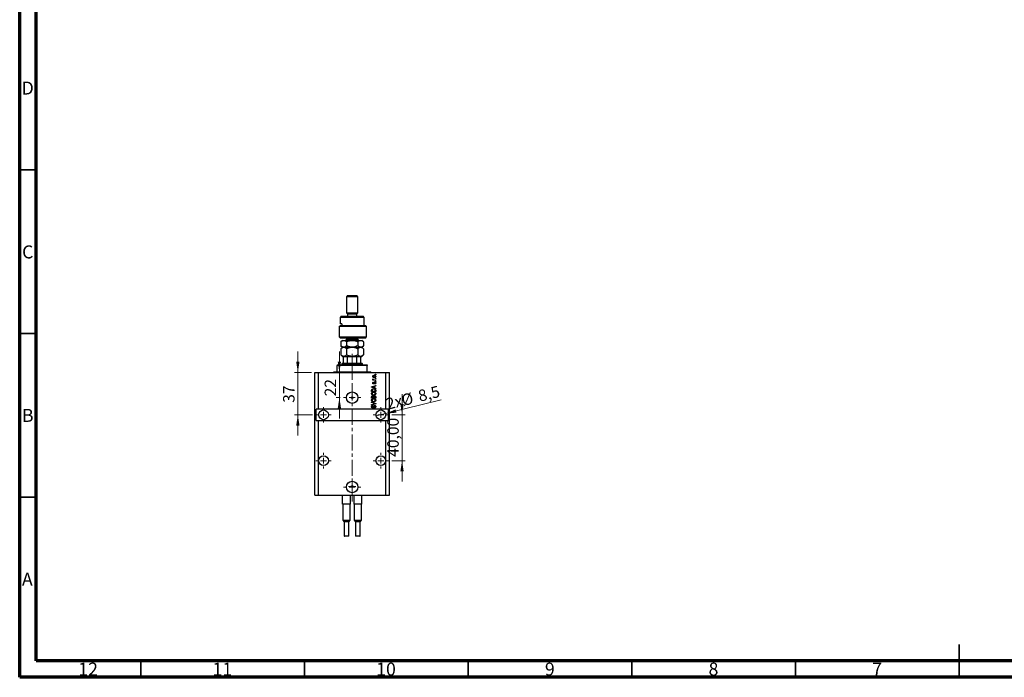
# Model space of a CAD drawing. Units: millimetres. Extents: x 15 to 617, y 5 to 415.
# Drawn here: x 15 to 316, y 5 to 206 of the extents above; entities that cross this region are included whole.
import ezdxf

# ---------------------------------------------------------------- set-up
doc = ezdxf.new("R2010")
doc.units = ezdxf.units.MM
doc.linetypes.add('CENTERX2', pattern=[20.32, 12.7, -2.54, 2.54, -2.54])
doc.styles.add('SLDTEXTSTYLE0', font='TXT', dxfattribs={"width": 0.75})
doc.dimstyles.new('SLDDIMSTYLE7', dxfattribs={"dimtxt": 3.5, "dimasz": 3.302, "dimexe": 0, "dimexo": 0.0625, "dimgap": 0.875, "dimtad": 1, "dimdec": 0, "dimlfac": 2.856, "dimrnd": 1e-09, "dimzin": 12, "dimdsep": 46, "dimtxsty": 'SLDTEXTSTYLE0', "dimsah": 1, "dimcen": 0.09, "dimadec": 0, "dimazin": 3, "dimtfac": 1, "dimtdec": 0, "dimtmove": 0, "dimatfit": 0, "dimfxl": 1, "dimfrac": 2, "dimtolj": 1, "dimtzin": 12, "dimarcsym": 0})
doc.dimstyles.new('SLDDIMSTYLE8', dxfattribs={"dimtxt": 3.5, "dimasz": 3.302, "dimexe": 0, "dimexo": 0.0625, "dimgap": 0.875, "dimtad": 1, "dimdec": 1, "dimlfac": 2.856, "dimrnd": 1e-09, "dimzin": 12, "dimdsep": 46, "dimtxsty": 'SLDTEXTSTYLE0', "dimblk1": 'NONE', "dimsah": 1, "dimcen": 0, "dimadec": 0, "dimazin": 3, "dimtfac": 1, "dimtdec": 1, "dimtmove": 0, "dimatfit": 3, "dimldrblk": 'NONE', "dimfxl": 1, "dimfrac": 2, "dimtolj": 1, "dimtzin": 12, "dimarcsym": 0})
doc.dimstyles.new('SLDDIMSTYLE9', dxfattribs={"dimtxt": 3.5, "dimasz": 3.302, "dimexe": 0, "dimexo": 0.0625, "dimgap": 0.875, "dimtad": 1, "dimlfac": 2.856, "dimrnd": 1e-09, "dimzin": 12, "dimdsep": 46, "dimtxsty": 'SLDTEXTSTYLE0', "dimsah": 1, "dimcen": 0.09, "dimadec": 0, "dimazin": 3, "dimtfac": 1, "dimtmove": 0, "dimatfit": 0, "dimfxl": 1, "dimfrac": 2, "dimtolj": 1, "dimtzin": 12, "dimarcsym": 0})

# ---------------------------------------------------------------- blocks, each defined once
blk = doc.blocks.new('_D_19')
at = {"color": 7, "linetype": 'Continuous', "lineweight": 0}
for p, q in [((112.67, 98.14), (112.67, 104.49)), ((112.67, 90.44), (112.67, 98.14)), ((112.95, 90.44), (111.67, 90.44)), ((112.67, 90.44), (112.67, 84.09))]:
    blk.add_line(p, q, dxfattribs=at)
at = {"color": 7, "linetype": 'Continuous', "lineweight": 18}
for points in [[(112.67, 98.14), (113.18, 101.44), (112.16, 101.44)], [(112.67, 90.44), (112.16, 87.14), (113.18, 87.14)]]:
    blk.add_solid(points, dxfattribs=at)
at = {"color": 7, "linetype": 'Continuous', "lineweight": 18, "insert": (108.16, 90.84), "char_height": 3.5, "attachment_point": 1, "rotation": 90, "style": 'SLDTEXTSTYLE0'}
blk.add_mtext('22', dxfattribs=at)
blk = doc.blocks.new('_D_20')
at = {"color": 7, "linetype": 'Continuous', "lineweight": 0}
for q in [(143.76, 89.78), (123.89, 84.83)]:
    blk.add_line((126.77, 85.55), q, dxfattribs=at)
at = {"color": 7, "linetype": 'Continuous', "lineweight": 18}
blk.add_solid([(126.77, 85.55), (130.1, 85.85), (129.85, 86.84)], dxfattribs=at)
at = {"color": 7, "linetype": 'Continuous', "lineweight": 18, "char_height": 3.5, "attachment_point": 1, "rotation": 14.0124, "style": 'SLDTEXTSTYLE0'}
for s, insert in [('8,5', (136.4, 92.56)), ('2x', (126.59, 90.12)), ('%%c', (131.29, 91.23))]:
    blk.add_mtext(s, dxfattribs=dict(at, insert=insert))
blk = doc.blocks.new('_None')
blk = doc.blocks.new('_D_21')
at = {"color": 7, "linetype": 'Continuous', "lineweight": 0}
for p, q in [((99.98, 98.14), (99.98, 104.49)), ((104.2, 98.14), (98.98, 98.14)), ((99.98, 98.14), (99.98, 85.19)), ((104.46, 85.19), (98.98, 85.19)), ((99.98, 85.19), (99.98, 78.84))]:
    blk.add_line(p, q, dxfattribs=at)
at = {"color": 7, "linetype": 'Continuous', "lineweight": 18}
for points in [[(99.98, 98.14), (100.49, 101.44), (99.47, 101.44)], [(99.98, 85.19), (99.47, 81.88), (100.49, 81.88)]]:
    blk.add_solid(points, dxfattribs=at)
at = {"color": 7, "linetype": 'Continuous', "lineweight": 18, "insert": (95.47, 88.86), "char_height": 3.5, "attachment_point": 1, "rotation": 90, "style": 'SLDTEXTSTYLE0'}
blk.add_mtext('37', dxfattribs=at)
blk = doc.blocks.new('_D_22')
at = {"color": 7, "linetype": 'Continuous', "lineweight": 0}
for p, q in [((131.81, 85.19), (131.81, 91.54)), ((128.69, 85.19), (132.81, 85.19)), ((131.81, 71.18), (131.81, 85.19)), ((128.69, 71.18), (132.81, 71.18)), ((131.81, 71.18), (131.81, 64.83))]:
    blk.add_line(p, q, dxfattribs=at)
at = {"color": 7, "linetype": 'Continuous', "lineweight": 18}
for points in [[(131.81, 85.19), (132.32, 88.49), (131.3, 88.49)], [(131.81, 71.18), (131.3, 67.88), (132.32, 67.88)]]:
    blk.add_solid(points, dxfattribs=at)
at = {"color": 7, "linetype": 'Continuous', "lineweight": 18, "insert": (127.3, 72.36), "char_height": 3.5, "attachment_point": 1, "rotation": 90, "style": 'SLDTEXTSTYLE0'}
blk.add_mtext('40,00', dxfattribs=at)
blk = doc.blocks.new('SW_CENTERMARKSYMBOL_7')
at = {"color": 0, "linetype": 'Continuous', "lineweight": 18}
for p, q in [((-1.75, 0), (-2.63, 0)), ((0, 0), (-0.88, 0)), ((0, 1.75), (0, 2.63)), ((0, 0), (0, 0.88)), ((0, 0), (0, -0.88)), ((0, 0), (0.88, 0)), ((1.75, 0), (2.63, 0)), ((0, -1.75), (0, -2.63))]:
    blk.add_line(p, q, dxfattribs=at)
blk = doc.blocks.new('SW_CENTERMARKSYMBOL_8')
at = {"color": 0, "linetype": 'Continuous', "lineweight": 18}
for p, q in [((-1.75, 0), (-2.36, 0)), ((0, 0), (-0.88, 0)), ((0, 1.75), (0, 2.36)), ((0, 0), (0, 0.88)), ((0, 0), (0, -0.88)), ((0, 0), (0.88, 0)), ((1.75, 0), (2.36, 0)), ((0, -1.75), (0, -2.36))]:
    blk.add_line(p, q, dxfattribs=at)
blk = doc.blocks.new('SW_CENTERMARKSYMBOL_9')
at = {"color": 0, "linetype": 'Continuous', "lineweight": 18}
for p, q in [((-1.75, 0), (-2.36, 0)), ((0, 0), (-0.88, 0)), ((0, 1.75), (0, 2.36)), ((0, 0), (0, 0.88)), ((0, 0), (0, -0.88)), ((0, 0), (0.88, 0)), ((1.75, 0), (2.36, 0)), ((0, -1.75), (0, -2.36))]:
    blk.add_line(p, q, dxfattribs=at)
blk = doc.blocks.new('SW_CENTERMARKSYMBOL_10')
at = {"color": 0, "linetype": 'Continuous', "lineweight": 18}
for p, q in [((-1.75, 0), (-2.63, 0)), ((0, 0), (-0.88, 0)), ((0, 1.75), (0, 2.63)), ((0, 0), (0, 0.88)), ((0, 0), (0, -0.88)), ((0, 0), (0.88, 0)), ((1.75, 0), (2.63, 0)), ((0, -1.75), (0, -2.63))]:
    blk.add_line(p, q, dxfattribs=at)
blk = doc.blocks.new('SW_CENTERMARKSYMBOL_11')
at = {"color": 0, "linetype": 'Continuous', "lineweight": 18}
for p, q in [((-0.88, 0), (-1.09, 0)), ((0, 0), (-0.88, 0)), ((0, 0.88), (0, 1.09)), ((0, 0), (0, 0.88)), ((0, 0), (0, -0.88)), ((0, 0), (0.88, 0)), ((0.88, 0), (1.09, 0)), ((0, -0.88), (0, -1.09))]:
    blk.add_line(p, q, dxfattribs=at)
blk = doc.blocks.new('SW_CENTERMARKSYMBOL_12')
at = {"color": 0, "linetype": 'Continuous', "lineweight": 18}
for p, q in [((-1.75, 0), (-2.36, 0)), ((0, 0), (-0.88, 0)), ((0, 1.75), (0, 2.36)), ((0, 0), (0, 0.88)), ((0, 0), (0, -0.88)), ((0, 0), (0.88, 0)), ((1.75, 0), (2.36, 0)), ((0, -1.75), (0, -2.36))]:
    blk.add_line(p, q, dxfattribs=at)
blk = doc.blocks.new('SW_CENTERMARKSYMBOL_13')
at = {"color": 0, "linetype": 'Continuous', "lineweight": 18}
for p, q in [((-1.75, 0), (-2.36, 0)), ((0, 0), (-0.88, 0)), ((0, 1.75), (0, 2.36)), ((0, 0), (0, 0.88)), ((0, 0), (0, -0.88)), ((0, 0), (0.88, 0)), ((1.75, 0), (2.36, 0)), ((0, -1.75), (0, -2.36))]:
    blk.add_line(p, q, dxfattribs=at)

msp = doc.modelspace()

# ---------------------------------------------------------------- linework, layer by layer
at = {"color": 7, "linetype": 'Continuous', "lineweight": 70}
for p, q in [((15, 5), (15, 415)), ((20, 10), (20, 410)), ((584, 10), (20, 10)), ((589, 5), (15, 5))]:
    msp.add_line(p, q, dxfattribs=at)
at = {"color": 7, "linetype": 'Continuous', "lineweight": 35}
for p, q in [((20, 160), (15, 160)), ((20, 110), (15, 110)), ((20, 60), (15, 60)), ((302, 5), (302, 15)), ((52, 10), (52, 5)), ((102, 10), (102, 5)), ((152, 10), (152, 5)), ((202, 10), (202, 5)), ((252, 10), (252, 5)), ((302, 10), (302, 5))]:
    msp.add_line(p, q, dxfattribs=at)
at = {"color": 7, "linetype": 'Continuous', "lineweight": 25}
for p, q in [((115.1755, 121.6), (114.8253, 121.2499)), ((114.8253, 121.2499), (114.8253, 116.3479)), ((118.3267, 121.2499), (114.8253, 121.2499)), ((115.1755, 121.6), (117.9766, 121.6)), ((118.3267, 121.2499), (117.9766, 121.6)), ((118.3267, 116.3479), (118.3267, 121.2499)), ((113.2497, 115.2975), (112.8996, 114.9473)), ((112.8996, 114.9473), (112.8996, 113.0216)), ((120.2525, 114.9473), (112.8996, 114.9473)), ((113.2497, 115.2975), (119.9024, 115.2975)), ((114.8253, 116.3479), (115.1755, 115.9978)), ((114.8253, 116.3479), (118.3267, 116.3479)), ((115.1755, 115.9978), (115.1755, 115.2975)), ((115.1755, 115.9978), (117.9766, 115.9978)), ((117.9766, 115.9978), (118.3267, 116.3479)), ((117.9766, 115.2975), (117.9766, 115.9978)), ((120.2525, 114.9473), (119.9024, 115.2975)), ((120.2525, 112.4964), (120.2525, 114.9473)), ((112.6457, 112.1462), (113.0398, 112.4964)), ((112.6457, 112.1462), (112.6457, 108.995)), ((120.9528, 112.1462), (112.6457, 112.1462)), ((113.4443, 113.0216), (112.8996, 113.0216)), ((113.0398, 112.4964), (120.6026, 112.4964)), ((113.4443, 113.0216), (113.4443, 112.4964)), ((120.9528, 112.1462), (120.6026, 112.4964)), ((120.9528, 108.995), (120.9528, 112.1462)), ((112.6457, 108.995), (113.2543, 108.6448)), ((112.6457, 108.995), (120.9528, 108.995)), ((120.6026, 108.6448), (113.2543, 108.6448)), ((114.8253, 108.6448), (114.8253, 108.2947)), ((118.3267, 108.2947), (118.3267, 108.6448)), ((120.6026, 108.6448), (120.9528, 108.995)), ((113.5998, 107.9445), (113.1394, 107.4841)), ((113.1394, 107.4841), (113.1394, 106.3041)), ((113.1394, 106.3041), (113.5998, 105.8437)), ((113.5998, 105.8437), (113.1394, 105.3833)), ((113.1394, 105.3833), (113.1394, 103.503)), ((113.5998, 107.9445), (113.9986, 107.9445)), ((113.5998, 105.8437), (113.9986, 105.8437)), ((113.9986, 107.9445), (116.576, 107.9445)), ((113.9986, 105.8437), (116.576, 105.8437)), ((114.8577, 107.4841), (114.8577, 106.3041)), ((114.8577, 105.3833), (114.8577, 103.503)), ((116.576, 107.9445), (119.1535, 107.9445)), ((116.576, 105.8437), (119.1535, 105.8437)), ((118.2943, 107.4841), (118.2943, 106.3041)), ((118.2943, 105.3833), (118.2943, 103.503)), ((119.1535, 107.9445), (119.5522, 107.9445)), ((119.1535, 105.8437), (119.5522, 105.8437)), ((120.0126, 107.4841), (119.5522, 107.9445)), ((119.5522, 105.8437), (120.0126, 106.3041)), ((120.0126, 105.3833), (119.5522, 105.8437)), ((120.0126, 107.4841), (120.0126, 106.3041)), ((120.0126, 105.3833), (120.0126, 103.503)), ((113.1394, 103.503), (113.5998, 103.0426)), ((113.5998, 103.0426), (113.9986, 103.0426)), ((113.95, 100.9417), (113.95, 102.8675)), ((115.1755, 102.8675), (113.95, 102.8675)), ((113.9986, 103.0426), (116.576, 103.0426)), ((115.1755, 100.9417), (115.1755, 102.8675)), ((116.576, 103.0426), (119.1535, 103.0426)), ((117.9766, 100.9417), (117.9766, 102.8675)), ((119.2021, 102.8675), (117.9766, 102.8675)), ((119.1535, 103.0426), (119.5522, 103.0426)), ((119.2021, 100.9417), (119.2021, 102.8675)), ((119.5522, 103.0426), (120.0126, 103.503)), ((112.0242, 100.4165), (112.0242, 100.2415)), ((112.0242, 100.4165), (121.1278, 100.4165)), ((121.1278, 100.2415), (112.0242, 100.2415)), ((112.0242, 98.3157), (112.0242, 100.2415)), ((113.5998, 100.9417), (113.4248, 100.7667)), ((113.4248, 100.7667), (113.4248, 100.4165)), ((119.7273, 100.7667), (113.4248, 100.7667)), ((113.5998, 100.9417), (113.95, 100.9417)), ((113.95, 100.9417), (115.1755, 100.9417)), ((115.1755, 100.9417), (117.9766, 100.9417)), ((117.9766, 100.9417), (119.2021, 100.9417)), ((119.2021, 100.9417), (119.5522, 100.9417)), ((119.7273, 100.7667), (119.5522, 100.9417)), ((119.7273, 100.4165), (119.7273, 100.7667)), ((121.1278, 100.4165), (121.1278, 100.2415)), ((121.1278, 98.3157), (121.1278, 100.2415)), ((105.1965, 60.6756), (105.1965, 98.1406)), ((105.1965, 98.1406), (106.2469, 98.1406)), ((106.2469, 86.9361), (106.2469, 98.1406)), ((106.2469, 98.1406), (126.9052, 98.1406)), ((110.9738, 98.3157), (112.0242, 98.3157)), ((112.0242, 98.3157), (121.1278, 98.3157)), ((121.1278, 98.3157), (122.1783, 98.3157)), ((123.5788, 97.4403), (123.5788, 97.5677)), ((123.5788, 97.5677), (123.7539, 97.5677)), ((123.7539, 97.4403), (123.5788, 97.4403)), ((123.5788, 96.2626), (123.5788, 96.3899)), ((123.5788, 96.3899), (123.7539, 96.3899)), ((123.7539, 96.2626), (123.5788, 96.2626)), ((123.7539, 97.5677), (123.7539, 97.4403)), ((123.7539, 96.3899), (123.7539, 96.2626)), ((126.9052, 86.9361), (126.9052, 98.1406)), ((126.9052, 98.1406), (127.9556, 98.1406)), ((127.9556, 60.6756), (127.9556, 98.1406)), ((122.5284, 93.7383), (123.7539, 94.1299)), ((122.5284, 93.6142), (122.5284, 93.7383)), ((123.7539, 93.2227), (122.5284, 93.6142)), ((122.8626, 95.8806), (123.0049, 95.8806)), ((122.8626, 95.7533), (122.8626, 95.8806)), ((123.7539, 95.7533), (122.8626, 95.7533)), ((122.888, 93.6194), (123.2446, 93.504)), ((122.8945, 96.1512), (123.0218, 96.1034)), ((123.2446, 93.8484), (122.9079, 93.746)), ((123.1014, 95.1803), (123.1173, 95.053)), ((123.2446, 93.504), (123.2446, 93.8484)), ((123.2919, 95.8806), (123.7539, 95.8806)), ((123.7539, 93.9976), (123.3878, 93.8904)), ((123.3878, 93.8904), (123.3878, 93.4622)), ((123.3878, 93.4622), (123.7539, 93.3553)), ((123.4833, 94.5915), (123.4674, 94.7188)), ((123.5788, 95.3872), (123.5788, 95.5146)), ((123.5788, 95.5146), (123.7539, 95.5146)), ((123.7539, 95.3872), (123.5788, 95.3872)), ((123.7539, 95.8806), (123.7539, 95.7533)), ((123.7539, 95.5146), (123.7539, 95.3872)), ((123.7539, 94.1299), (123.7539, 93.9976)), ((123.7539, 93.3553), (123.7539, 93.2227)), ((122.5284, 92.3156), (122.5284, 92.661)), ((123.7539, 92.3156), (122.5284, 92.3156)), ((122.5284, 90.2784), (122.5284, 90.6584)), ((123.7539, 90.2784), (122.5284, 90.2784)), ((122.6716, 92.658), (122.6716, 92.4429)), ((122.6716, 92.4429), (123.6107, 92.4429)), ((122.6716, 90.6141), (122.6716, 90.4057)), ((122.6716, 90.4057), (123.0377, 90.4057)), ((123.0377, 90.4057), (123.0377, 90.6305)), ((123.1809, 90.6405), (123.1809, 90.4057)), ((123.1809, 90.4057), (123.6107, 90.4057)), ((123.6107, 92.4429), (123.6107, 92.6615)), ((123.6107, 90.4057), (123.6107, 90.6584)), ((123.7539, 92.6769), (123.7539, 92.3156)), ((123.7539, 90.6556), (123.7539, 90.2784)), ((122.5284, 88.9256), (122.5284, 89.0579)), ((122.5284, 89.0579), (123.7539, 88.6719)), ((123.4174, 88.653), (122.5284, 88.9256)), ((122.5284, 88.3049), (123.4174, 88.5501)), ((123.7539, 88.5404), (122.5284, 88.1738)), ((122.5284, 88.1738), (122.5284, 88.3049)), ((122.8785, 88.0343), (122.8945, 87.907)), ((123.356, 87.2704), (123.3401, 87.3977)), ((123.7539, 88.6719), (123.7539, 88.5404)), ((106.2469, 86.9361), (105.5466, 86.9361)), ((105.5466, 83.4347), (105.5466, 86.9361)), ((126.9052, 86.9361), (106.2469, 86.9361)), ((127.6054, 86.9361), (126.9052, 86.9361)), ((127.6054, 86.9361), (127.6054, 83.4347)), ((105.5466, 83.4347), (106.2469, 83.4347)), ((106.2469, 60.6756), (106.2469, 83.4347)), ((106.2469, 83.4347), (126.9052, 83.4347)), ((126.9052, 60.6756), (126.9052, 83.4347)), ((126.9052, 83.4347), (127.6054, 83.4347)), ((105.1965, 60.6756), (106.2469, 60.6756)), ((106.2469, 60.6756), (126.9052, 60.6756)), ((113.6348, 57.8745), (113.6348, 60.6756)), ((116.0158, 57.8745), (116.0158, 60.6756)), ((117.1362, 57.8745), (117.1362, 60.6756)), ((119.5172, 57.8745), (119.5172, 60.6756)), ((126.9052, 60.6756), (127.9556, 60.6756)), ((113.8158, 57.8745), (113.6348, 57.8745)), ((113.6874, 57.8745), (113.6874, 52.9725)), ((115.8348, 57.8745), (113.8158, 57.8745)), ((116.0158, 57.8745), (115.8348, 57.8745)), ((115.9633, 52.9725), (115.9633, 57.8745)), ((117.3172, 57.8745), (117.1362, 57.8745)), ((117.1888, 57.8745), (117.1888, 52.9725)), ((119.3362, 57.8745), (117.3172, 57.8745)), ((119.5172, 57.8745), (119.3362, 57.8745)), ((119.4647, 52.9725), (119.4647, 57.8745)), ((113.6874, 52.9725), (114.125, 52.5349)), ((113.6874, 52.9725), (115.9633, 52.9725)), ((114.125, 52.5349), (114.125, 48.1756)), ((115.5256, 52.5349), (114.125, 52.5349)), ((115.5256, 52.5349), (115.9633, 52.9725)), ((115.5256, 48.1756), (115.5256, 52.5349)), ((117.1888, 52.9725), (117.6264, 52.5349)), ((117.1888, 52.9725), (119.4647, 52.9725)), ((117.6264, 52.5349), (117.6264, 48.1756)), ((119.027, 52.5349), (117.6264, 52.5349)), ((119.027, 52.5349), (119.4647, 52.9725)), ((119.027, 48.1756), (119.027, 52.5349)), ((115.4206, 48.0706), (114.2301, 48.0706)), ((118.922, 48.0706), (117.7315, 48.0706))]:
    msp.add_line(p, q, dxfattribs=at)
at = {"color": 8, "linetype": 'Continuous', "lineweight": 25}
for p, q in [((114.8253, 108.2947), (118.0922, 108.2947)), ((118.0922, 108.2947), (118.3267, 108.2947)), ((114.125, 48.1756), (115.5256, 48.1756)), ((117.6264, 48.1756), (119.027, 48.1756))]:
    msp.add_line(p, q, dxfattribs=at)
at = {"color": 7, "linetype": 'CENTERX2', "lineweight": 18, "ltscale": 0.385154}
for p, q in [((116.576, 98.9417), (116.576, 104.8675)), ((116.576, 96.3157), (116.576, 102.2415)), ((116.576, 58.6756), (116.576, 100.1406))]:
    msp.add_line(p, q, dxfattribs=at)
at = {"color": 7, "linetype": 'Continuous', "lineweight": 25}
for centre, radius in [((116.576, 90.4375), 1.7507), ((116.576, 90.4375), 0.2188), ((107.8225, 85.1854), 1.4881), ((125.3295, 85.1854), 1.4881), ((107.8225, 71.1798), 1.4881), ((125.3295, 71.1798), 1.4881), ((116.576, 63.1266), 1.7507), ((116.576, 63.3104), 0.2188)]:
    msp.add_circle(centre, radius, dxfattribs=at)
for centre, radius, start, end in [((114.4752, 108.2947), 0.3501, 270, 0), ((118.6769, 108.2947), 0.3501, 180, 270), ((110.7987, 98.3157), 0.1751, 270, 0), ((122.3533, 98.3157), 0.1751, 180, 270), ((114.2301, 48.1756), 0.105, 180, 270), ((115.4206, 48.1756), 0.105, 270, 0), ((117.7315, 48.1756), 0.105, 180, 270), ((118.922, 48.1756), 0.105, 270, 0)]:
    msp.add_arc(centre, radius, start, end, dxfattribs=at)
for points, knots in [([(113.1394, 107.4841), (113.2571, 107.5924), (113.4354, 107.7563), (113.6906, 107.8889), (113.8592, 107.9385), (113.9626, 107.943), (113.9986, 107.9445)], [0, 0, 0, 0, 0.43204302, 0.65434553, 0.87964822, 1, 1, 1, 1]), ([(113.9986, 105.8437), (113.9239, 105.8504), (113.773, 105.8641), (113.4797, 105.9969), (113.2747, 106.1819), (113.1394, 106.3041)], [0, 0, 0, 0, 0.24970576, 0.50462239, 1, 1, 1, 1]), ([(113.1394, 105.3833), (113.2571, 105.4915), (113.4354, 105.6555), (113.6906, 105.788), (113.8592, 105.8376), (113.9626, 105.8421), (113.9986, 105.8437)], [0, 0, 0, 0, 0.43204302, 0.65434553, 0.87964822, 1, 1, 1, 1]), ([(113.9986, 107.9445), (114.0732, 107.9378), (114.2241, 107.9242), (114.5174, 107.7913), (114.7224, 107.6063), (114.8577, 107.4841)], [0, 0, 0, 0, 0.24970576, 0.50462239, 1, 1, 1, 1]), ([(114.8577, 106.3041), (114.74, 106.1959), (114.5618, 106.0319), (114.3065, 105.8994), (114.1379, 105.8498), (114.0346, 105.8453), (113.9986, 105.8437)], [0, 0, 0, 0, 0.43204302, 0.65434553, 0.87964822, 1, 1, 1, 1]), ([(113.9986, 105.8437), (114.0732, 105.8369), (114.2241, 105.8233), (114.5174, 105.6905), (114.7224, 105.5054), (114.8577, 105.3833)], [0, 0, 0, 0, 0.24970576, 0.50462239, 1, 1, 1, 1]), ([(114.8577, 107.4841), (115.0931, 107.5924), (115.4496, 107.7563), (115.9601, 107.8889), (116.2973, 107.9385), (116.504, 107.943), (116.576, 107.9445)], [0, 0, 0, 0, 0.43204302, 0.65434553, 0.87964822, 1, 1, 1, 1]), ([(116.576, 105.8437), (116.4267, 105.8504), (116.1249, 105.8641), (115.5383, 105.9969), (115.1284, 106.1819), (114.8577, 106.3041)], [0, 0, 0, 0, 0.24970576, 0.50462239, 1, 1, 1, 1]), ([(114.8577, 105.3833), (115.0931, 105.4915), (115.4496, 105.6555), (115.9601, 105.788), (116.2973, 105.8376), (116.504, 105.8421), (116.576, 105.8437)], [0, 0, 0, 0, 0.43204302, 0.65434553, 0.87964822, 1, 1, 1, 1]), ([(116.576, 107.9445), (116.7254, 107.9378), (117.0271, 107.9242), (117.6137, 107.7913), (118.0237, 107.6063), (118.2943, 107.4841)], [0, 0, 0, 0, 0.24970576, 0.50462239, 1, 1, 1, 1]), ([(118.2943, 106.3041), (118.0589, 106.1959), (117.7025, 106.0319), (117.192, 105.8994), (116.8548, 105.8498), (116.648, 105.8453), (116.576, 105.8437)], [0, 0, 0, 0, 0.43204302, 0.65434553, 0.87964822, 1, 1, 1, 1]), ([(116.576, 105.8437), (116.7254, 105.8369), (117.0271, 105.8233), (117.6137, 105.6905), (118.0237, 105.5054), (118.2943, 105.3833)], [0, 0, 0, 0, 0.24970576, 0.50462239, 1, 1, 1, 1]), ([(118.2943, 107.4841), (118.334, 107.5226), (118.463, 107.6476), (118.6928, 107.8201), (118.9436, 107.9307), (119.0993, 107.941), (119.1535, 107.9445)], [0, 0, 0, 0, 0.14743594, 0.47946711, 0.81886743, 1, 1, 1, 1]), ([(119.1535, 105.8437), (119.0796, 105.8503), (118.9304, 105.8636), (118.637, 105.9951), (118.4312, 106.1807), (118.2943, 106.3041)], [0, 0, 0, 0, 0.24699866, 0.49904893, 1, 1, 1, 1]), ([(118.2943, 105.3833), (118.2953, 105.3842), (118.3873, 105.4762), (118.5766, 105.6416), (118.8646, 105.8117), (119.0609, 105.8334), (119.1535, 105.8437)], [0, 0, 0, 0, 0.00356126, 0.34404278, 0.69059203, 1, 1, 1, 1]), ([(119.1535, 107.9445), (119.2273, 107.9379), (119.3766, 107.9246), (119.67, 107.7931), (119.8757, 107.6076), (120.0126, 107.4841)], [0, 0, 0, 0, 0.24699866, 0.49904893, 1, 1, 1, 1]), ([(120.0126, 106.3041), (119.973, 106.2657), (119.8439, 106.1406), (119.6142, 105.9681), (119.3634, 105.8575), (119.2077, 105.8473), (119.1535, 105.8437)], [0, 0, 0, 0, 0.14743594, 0.47946711, 0.81886743, 1, 1, 1, 1]), ([(119.1535, 105.8437), (119.2356, 105.8354), (119.4248, 105.8163), (119.7159, 105.6573), (119.9129, 105.4754), (120.0126, 105.3833)], [0, 0, 0, 0, 0.27458448, 0.63264829, 1, 1, 1, 1]), ([(113.9986, 103.0426), (113.9239, 103.0493), (113.773, 103.063), (113.4797, 103.1958), (113.2747, 103.3808), (113.1394, 103.503)], [0, 0, 0, 0, 0.24970576, 0.50462239, 1, 1, 1, 1]), ([(113.95, 102.8675), (113.95, 102.8774), (113.95, 102.8995), (113.95, 102.935), (113.95, 102.978), (113.95, 103.0288), (113.95, 103.0418), (113.95, 103.0425), (113.95, 103.0426)], [0, 0, 0, 0, 0.060007129, 0.133306658, 0.246447926, 0.45985721, 0.933971572, 1, 1, 1, 1]), ([(114.8577, 103.503), (114.74, 103.3947), (114.5618, 103.2308), (114.3065, 103.0983), (114.1379, 103.0486), (114.0346, 103.0441), (113.9986, 103.0426)], [0, 0, 0, 0, 0.432043019, 0.654345529, 0.879648223, 1, 1, 1, 1]), ([(116.576, 103.0426), (116.4267, 103.0493), (116.1249, 103.063), (115.5383, 103.1958), (115.1284, 103.3808), (114.8577, 103.503)], [0, 0, 0, 0, 0.24970576, 0.50462239, 1, 1, 1, 1]), ([(115.6013, 103.0426), (115.5255, 103.0397), (115.4234, 103.0359), (115.293, 102.9968), (115.2265, 102.9616), (115.1879, 102.9161), (115.1765, 102.8885), (115.1757, 102.8718), (115.1755, 102.8675)], [0, 0, 0, 0, 0.45625362, 0.6151466, 0.8248978, 0.89899455, 0.97379454, 1, 1, 1, 1]), ([(118.2943, 103.503), (118.0589, 103.3947), (117.7025, 103.2308), (117.192, 103.0983), (116.8548, 103.0486), (116.648, 103.0441), (116.576, 103.0426)], [0, 0, 0, 0, 0.432043019, 0.654345529, 0.879648223, 1, 1, 1, 1]), ([(117.9766, 102.8675), (117.9755, 102.8774), (117.9731, 102.8995), (117.9508, 102.935), (117.9, 102.978), (117.776, 103.0288), (117.6507, 103.0418), (117.5617, 103.0425), (117.5508, 103.0426)], [0, 0, 0, 0, 0.060007129, 0.133306658, 0.246447926, 0.45985721, 0.933971572, 1, 1, 1, 1]), ([(119.1535, 103.0426), (119.0772, 103.0496), (118.8912, 103.0667), (118.6004, 103.2246), (118.3956, 103.4017), (118.2945, 103.5028), (118.2943, 103.503)], [0, 0, 0, 0, 0.25480519, 0.62187758, 0.99920519, 1, 1, 1, 1]), ([(120.0126, 103.503), (119.9224, 103.4192), (119.7405, 103.2501), (119.4515, 103.0782), (119.2519, 103.0543), (119.1535, 103.0426)], [0, 0, 0, 0, 0.33279661, 0.67113142, 1, 1, 1, 1]), ([(119.2021, 103.0426), (119.2021, 103.0397), (119.2021, 103.0359), (119.2021, 102.9968), (119.2021, 102.9616), (119.2021, 102.9161), (119.2021, 102.8885), (119.2021, 102.8718), (119.2021, 102.8675)], [0, 0, 0, 0, 0.45625362, 0.6151466, 0.8248978, 0.89899455, 0.97379454, 1, 1, 1, 1]), ([(122.8467, 96.9231), (122.8506, 96.9629), (122.8585, 97.0425), (122.928, 97.1432), (123.0678, 97.2488), (123.2038, 97.2585), (123.2991, 97.2653)], [0, 0, 0, 0, 0.18691708, 0.37382533, 0.56099228, 1, 1, 1, 1]), ([(123.3083, 96.5809), (123.2477, 96.5834), (123.1271, 96.5884), (122.9693, 96.6575), (122.8636, 96.7802), (122.8523, 96.8755), (122.8467, 96.9231)], [0, 0, 0, 0, 0.2812141, 0.56071442, 0.78042147, 1, 1, 1, 1]), ([(123.3078, 97.1379), (123.2318, 97.1342), (123.1179, 97.1285), (123.0132, 97.0427), (122.9786, 96.9757), (122.9755, 96.9385), (122.974, 96.9199)], [0, 0, 0, 0, 0.49930547, 0.74900296, 0.87446942, 1, 1, 1, 1]), ([(122.974, 96.9199), (122.9757, 96.9015), (122.9791, 96.8647), (123.0156, 96.7996), (123.1206, 96.7176), (123.2329, 96.712), (123.3078, 96.7082)], [0, 0, 0, 0, 0.12539222, 0.25079872, 0.50065894, 1, 1, 1, 1]), ([(123.2991, 97.2653), (123.3604, 97.2629), (123.4826, 97.2581), (123.6443, 97.1921), (123.7526, 97.068), (123.7641, 96.9714), (123.7698, 96.9231)], [0, 0, 0, 0, 0.28126678, 0.5607972, 0.78045922, 1, 1, 1, 1]), ([(123.6425, 96.9263), (123.6408, 96.9448), (123.6375, 96.9816), (123.6001, 97.0464), (123.4955, 97.1287), (123.3829, 97.1343), (123.3078, 97.1379)], [0, 0, 0, 0, 0.12540004, 0.25083619, 0.50054975, 1, 1, 1, 1]), ([(123.3078, 96.7082), (123.3839, 96.7119), (123.4981, 96.7174), (123.6031, 96.8032), (123.6379, 96.8703), (123.641, 96.9076), (123.6425, 96.9263)], [0, 0, 0, 0, 0.49935787, 0.749004, 0.87446937, 1, 1, 1, 1]), ([(123.7698, 96.9231), (123.7658, 96.8827), (123.7578, 96.802), (123.6864, 96.7003), (123.5428, 96.5957), (123.4049, 96.587), (123.3083, 96.5809)], [0, 0, 0, 0, 0.18681569, 0.37365576, 0.56074715, 1, 1, 1, 1]), ([(122.9079, 93.746), (122.8612, 93.7317), (122.7778, 93.7063), (122.6932, 93.6855), (122.656, 93.6763)], [0, 0, 0, 0, 0.56000944, 1, 1, 1, 1]), ([(122.656, 93.6763), (122.6998, 93.6678), (122.7781, 93.6527), (122.8544, 93.6296), (122.888, 93.6194)], [0, 0, 0, 0, 0.55998945, 1, 1, 1, 1]), ([(122.8467, 96.0311), (122.8503, 96.0557), (122.8568, 96.0997), (122.8829, 96.1354), (122.8945, 96.1512)], [0, 0, 0, 0, 0.55881592, 1, 1, 1, 1]), ([(123.0049, 95.8806), (122.9647, 95.8975), (122.9089, 95.921), (122.8539, 95.9797), (122.8491, 96.014), (122.8467, 96.0311)], [0, 0, 0, 0, 0.56095538, 0.78083313, 1, 1, 1, 1]), ([(122.8467, 94.8899), (122.8499, 94.9301), (122.8561, 95.0105), (122.9157, 95.1116), (123.0077, 95.1646), (123.0701, 95.1751), (123.1014, 95.1803)], [0, 0, 0, 0, 0.28033567, 0.55953905, 0.77911247, 1, 1, 1, 1]), ([(123.1009, 94.6074), (123.0606, 94.6117), (122.9801, 94.6204), (122.8928, 94.6995), (122.8517, 94.7954), (122.8484, 94.8584), (122.8467, 94.8899)], [0, 0, 0, 0, 0.27952838, 0.55858999, 0.77899768, 1, 1, 1, 1]), ([(123.1173, 95.053), (123.0952, 95.0491), (123.051, 95.0414), (123, 95.0008), (122.9767, 94.947), (122.9749, 94.9119), (122.974, 94.8944)], [0, 0, 0, 0, 0.28045515, 0.55923633, 0.779321, 1, 1, 1, 1]), ([(122.974, 94.8944), (122.9748, 94.8741), (122.9764, 94.8336), (122.9958, 94.7796), (123.0349, 94.7412), (123.067, 94.7369), (123.083, 94.7347)], [0, 0, 0, 0, 0.2811762, 0.56098282, 0.78065102, 1, 1, 1, 1]), ([(123.0218, 96.1034), (123.0168, 96.0877), (123.0079, 96.0595), (123.0065, 96.0301), (123.0059, 96.0171)], [0, 0, 0, 0, 0.55997965, 1, 1, 1, 1]), ([(123.0059, 96.0171), (123.0081, 96.0017), (123.0127, 95.9708), (123.0492, 95.926), (123.0869, 95.9119), (123.1098, 95.9033)], [0, 0, 0, 0, 0.27979985, 0.56043248, 1, 1, 1, 1]), ([(123.083, 94.7347), (123.0998, 94.737), (123.13, 94.7411), (123.1488, 94.7646), (123.1571, 94.775)], [0, 0, 0, 0, 0.55834767, 1, 1, 1, 1]), ([(123.3742, 94.9197), (123.3617, 94.8794), (123.3367, 94.799), (123.2906, 94.6887), (123.201, 94.6178), (123.1342, 94.6108), (123.1009, 94.6074)], [0, 0, 0, 0, 0.28123165, 0.5612003, 0.78050582, 1, 1, 1, 1]), ([(123.1098, 95.9033), (123.1434, 95.8959), (123.2035, 95.8828), (123.2648, 95.8813), (123.2919, 95.8806)], [0, 0, 0, 0, 0.55988471, 1, 1, 1, 1]), ([(123.1571, 94.775), (123.1681, 94.8011), (123.1877, 94.8477), (123.2018, 94.8963), (123.208, 94.9177)], [0, 0, 0, 0, 0.55954825, 1, 1, 1, 1]), ([(123.208, 94.9177), (123.2197, 94.9561), (123.243, 95.0325), (123.2908, 95.1392), (123.3872, 95.1905), (123.4506, 95.1943), (123.4823, 95.1963)], [0, 0, 0, 0, 0.28144687, 0.56010048, 0.77953905, 1, 1, 1, 1]), ([(123.4234, 95.0398), (123.412, 95.0184), (123.3915, 94.9799), (123.3795, 94.9382), (123.3742, 94.9197)], [0, 0, 0, 0, 0.5587486, 1, 1, 1, 1]), ([(123.5042, 95.0689), (123.4874, 95.068), (123.4573, 95.0663), (123.4338, 95.0479), (123.4234, 95.0398)], [0, 0, 0, 0, 0.5601359, 1, 1, 1, 1]), ([(123.4674, 94.7188), (123.4937, 94.7234), (123.5461, 94.7325), (123.6081, 94.7783), (123.6387, 94.8412), (123.6412, 94.8829), (123.6425, 94.9038)], [0, 0, 0, 0, 0.28060747, 0.55942706, 0.77940552, 1, 1, 1, 1]), ([(123.4823, 95.1963), (123.5265, 95.192), (123.6146, 95.1836), (123.7143, 95.1025), (123.7636, 94.9987), (123.7678, 94.9297), (123.7698, 94.8951)], [0, 0, 0, 0, 0.27987132, 0.5588848, 0.77912117, 1, 1, 1, 1]), ([(123.7698, 94.8951), (123.7666, 94.8515), (123.7603, 94.7647), (123.6624, 94.6324), (123.5512, 94.607), (123.4833, 94.5915)], [0, 0, 0, 0, 0.2811856, 0.56074038, 1, 1, 1, 1]), ([(123.6425, 94.9038), (123.6413, 94.9266), (123.6388, 94.972), (123.6069, 95.0288), (123.5579, 95.0639), (123.5221, 95.0673), (123.5042, 95.0689)], [0, 0, 0, 0, 0.280709937, 0.559911145, 0.779833675, 1, 1, 1, 1]), ([(122.5125, 91.6717), (122.5183, 91.7271), (122.53, 91.838), (122.6257, 91.9803), (122.7687, 92.0848), (122.9467, 92.1475), (123.0771, 92.1534), (123.1424, 92.1564)], [0, 0, 0, 0, 0.186331, 0.37273069, 0.55937696, 0.77947948, 1, 1, 1, 1]), ([(123.1573, 91.1856), (123.0724, 91.1895), (122.9031, 91.1974), (122.6849, 91.3002), (122.537, 91.4715), (122.5207, 91.605), (122.5125, 91.6717)], [0, 0, 0, 0, 0.28110222, 0.56066683, 0.78047553, 1, 1, 1, 1]), ([(122.5284, 92.661), (122.5287, 92.6979), (122.5291, 92.7638), (122.5443, 92.8278), (122.551, 92.8559)], [0, 0, 0, 0, 0.56030009, 1, 1, 1, 1]), ([(122.5284, 90.6584), (122.5301, 90.7072), (122.5334, 90.8043), (122.6133, 90.9202), (122.7228, 90.9839), (122.7986, 90.991), (122.8365, 90.9946)], [0, 0, 0, 0, 0.28080473, 0.55899158, 0.77945936, 1, 1, 1, 1]), ([(122.551, 92.8559), (122.5836, 92.9125), (122.649, 93.0261), (122.8678, 93.1265), (123.0333, 93.1368), (123.1344, 93.1432)], [0, 0, 0, 0, 0.27818626, 0.558789, 1, 1, 1, 1]), ([(122.8616, 91.9759), (122.8298, 91.9586), (122.7661, 91.924), (122.6801, 91.8223), (122.665, 91.7293), (122.6557, 91.6727)], [0, 0, 0, 0, 0.28105031, 0.56206506, 1, 1, 1, 1]), ([(122.6557, 91.6727), (122.6601, 91.6291), (122.6688, 91.542), (122.7469, 91.4323), (122.9062, 91.3249), (123.0549, 91.3178), (123.1593, 91.3129)], [0, 0, 0, 0, 0.18675238, 0.37338953, 0.56031745, 1, 1, 1, 1]), ([(122.8567, 90.8673), (122.8339, 90.8658), (122.7885, 90.863), (122.7253, 90.832), (122.6664, 90.7479), (122.6695, 90.6694), (122.6716, 90.6141)], [0, 0, 0, 0, 0.18722527, 0.3737739, 0.55965681, 1, 1, 1, 1]), ([(122.696, 92.8313), (122.6874, 92.7996), (122.6719, 92.7427), (122.6717, 92.6839), (122.6716, 92.658)], [0, 0, 0, 0, 0.5590458, 1, 1, 1, 1]), ([(123.1327, 93.0158), (123.086, 93.0146), (122.9926, 93.012), (122.8657, 92.9818), (122.7572, 92.9236), (122.7164, 92.862), (122.696, 92.8313)], [0, 0, 0, 0, 0.28080661, 0.5611093, 0.78121193, 1, 1, 1, 1]), ([(122.8365, 90.9946), (122.8948, 90.9873), (122.9991, 90.9742), (123.0646, 90.8934), (123.0934, 90.8578)], [0, 0, 0, 0, 0.55920971, 1, 1, 1, 1]), ([(123.026, 90.7558), (123.018, 90.7748), (123.002, 90.8126), (122.9428, 90.8613), (122.8893, 90.865), (122.8567, 90.8673)], [0, 0, 0, 0, 0.28057476, 0.56046831, 1, 1, 1, 1]), ([(123.1387, 92.0291), (123.0854, 92.0268), (122.9902, 92.0228), (122.9009, 91.9902), (122.8616, 91.9759)], [0, 0, 0, 0, 0.55996599, 1, 1, 1, 1]), ([(123.0377, 90.6305), (123.0377, 90.6541), (123.0376, 90.6963), (123.0296, 90.7377), (123.026, 90.7558)], [0, 0, 0, 0, 0.56032584, 1, 1, 1, 1]), ([(123.0934, 90.8578), (123.1103, 90.8878), (123.144, 90.948), (123.252, 91.0147), (123.3402, 91.022), (123.3941, 91.0264)], [0, 0, 0, 0, 0.27992428, 0.56019584, 1, 1, 1, 1]), ([(123.4321, 92.9671), (123.3774, 92.9834), (123.2795, 93.0126), (123.1776, 93.0149), (123.1327, 93.0158)], [0, 0, 0, 0, 0.559565411, 1, 1, 1, 1]), ([(123.1344, 93.1432), (123.2081, 93.1401), (123.3552, 93.1341), (123.5317, 93.0711), (123.6526, 92.9861), (123.7407, 92.8638), (123.7486, 92.7516), (123.7539, 92.6769)], [0, 0, 0, 0, 0.25069692, 0.50075168, 0.62600067, 0.75089198, 1, 1, 1, 1]), ([(123.6266, 91.67), (123.6222, 91.7125), (123.6134, 91.7974), (123.5369, 91.904), (123.4269, 91.9834), (123.2881, 92.0235), (123.1885, 92.0272), (123.1387, 92.0291)], [0, 0, 0, 0, 0.186251011, 0.372575842, 0.559187724, 0.779378669, 1, 1, 1, 1]), ([(123.1424, 92.1564), (123.2304, 92.1522), (123.3876, 92.1448), (123.523, 92.0662), (123.5826, 92.0316)], [0, 0, 0, 0, 0.56030645, 1, 1, 1, 1]), ([(123.5776, 91.3097), (123.5042, 91.2687), (123.3729, 91.1954), (123.2233, 91.1886), (123.1573, 91.1856)], [0, 0, 0, 0, 0.55910248, 1, 1, 1, 1]), ([(123.1593, 91.3129), (123.221, 91.316), (123.3441, 91.3222), (123.5009, 91.4004), (123.6081, 91.5246), (123.6204, 91.6215), (123.6266, 91.67)], [0, 0, 0, 0, 0.28098793, 0.56055072, 0.78048232, 1, 1, 1, 1]), ([(123.3951, 90.8991), (123.3587, 90.896), (123.2862, 90.8897), (123.1826, 90.7955), (123.1816, 90.6993), (123.1809, 90.6405)], [0, 0, 0, 0, 0.28090719, 0.55984683, 1, 1, 1, 1]), ([(123.3941, 91.0264), (123.4492, 91.0217), (123.5593, 91.0122), (123.6938, 90.9204), (123.7496, 90.7855), (123.7525, 90.699), (123.7539, 90.6556)], [0, 0, 0, 0, 0.28038191, 0.55932597, 0.77892487, 1, 1, 1, 1]), ([(123.5952, 90.7817), (123.5847, 90.8025), (123.5635, 90.8441), (123.4915, 90.8915), (123.4316, 90.8962), (123.3951, 90.8991)], [0, 0, 0, 0, 0.28024549, 0.56010478, 1, 1, 1, 1]), ([(123.6107, 92.6615), (123.6094, 92.6971), (123.607, 92.7682), (123.5753, 92.8654), (123.5087, 92.9321), (123.4577, 92.9554), (123.4321, 92.9671)], [0, 0, 0, 0, 0.28071594, 0.55995155, 0.77969478, 1, 1, 1, 1]), ([(123.7698, 91.671), (123.7671, 91.6312), (123.7617, 91.5517), (123.7039, 91.4179), (123.6255, 91.3507), (123.5776, 91.3097)], [0, 0, 0, 0, 0.28049636, 0.560776504, 1, 1, 1, 1]), ([(123.5826, 92.0316), (123.6423, 91.9764), (123.7493, 91.8776), (123.7635, 91.7342), (123.7698, 91.671)], [0, 0, 0, 0, 0.55908671, 1, 1, 1, 1]), ([(123.6107, 90.6584), (123.6105, 90.6818), (123.6102, 90.7235), (123.5998, 90.7639), (123.5952, 90.7817)], [0, 0, 0, 0, 0.560357293, 1, 1, 1, 1]), ([(122.5125, 89.6346), (122.5183, 89.69), (122.53, 89.8008), (122.6257, 89.9431), (122.7687, 90.0476), (122.9467, 90.1103), (123.0771, 90.1163), (123.1424, 90.1192)], [0, 0, 0, 0, 0.186331, 0.37273069, 0.55937696, 0.77947948, 1, 1, 1, 1]), ([(123.1573, 89.1484), (123.0724, 89.1524), (122.9031, 89.1603), (122.6849, 89.263), (122.537, 89.4343), (122.5207, 89.5678), (122.5125, 89.6346)], [0, 0, 0, 0, 0.281102222, 0.560666828, 0.780475527, 1, 1, 1, 1]), ([(122.5125, 87.6578), (122.5171, 87.7132), (122.5262, 87.8238), (122.6208, 87.9541), (122.7487, 88.0218), (122.8352, 88.0301), (122.8785, 88.0343)], [0, 0, 0, 0, 0.28016401, 0.5590833, 0.77926192, 1, 1, 1, 1]), ([(122.8482, 87.3022), (122.7965, 87.3075), (122.6931, 87.318), (122.5783, 87.4153), (122.5197, 87.5363), (122.5149, 87.6173), (122.5125, 87.6578)], [0, 0, 0, 0, 0.27969664, 0.5588536, 0.7791302, 1, 1, 1, 1]), ([(122.8616, 89.9387), (122.8298, 89.9214), (122.7661, 89.8868), (122.6801, 89.7851), (122.665, 89.6922), (122.6557, 89.6355)], [0, 0, 0, 0, 0.28105031, 0.56206506, 1, 1, 1, 1]), ([(122.6557, 89.6355), (122.6601, 89.592), (122.6688, 89.5048), (122.7469, 89.3951), (122.9062, 89.2877), (123.0549, 89.2807), (123.1593, 89.2757)], [0, 0, 0, 0, 0.18675238, 0.37338953, 0.56031745, 1, 1, 1, 1]), ([(122.8945, 87.907), (122.8586, 87.9023), (122.7872, 87.8929), (122.7007, 87.833), (122.6604, 87.7469), (122.6573, 87.6904), (122.6557, 87.662)], [0, 0, 0, 0, 0.28077106, 0.55921531, 0.77919836, 1, 1, 1, 1]), ([(122.6557, 87.662), (122.6574, 87.6299), (122.6607, 87.5657), (122.7052, 87.4847), (122.7754, 87.4363), (122.8259, 87.4318), (122.8512, 87.4295)], [0, 0, 0, 0, 0.280913096, 0.559907103, 0.779762242, 1, 1, 1, 1]), ([(123.1849, 87.6327), (123.1719, 87.5862), (123.1459, 87.4937), (123.072, 87.3775), (122.962, 87.3119), (122.8862, 87.3054), (122.8482, 87.3022)], [0, 0, 0, 0, 0.28113582, 0.56006743, 0.77991904, 1, 1, 1, 1]), ([(122.8512, 87.4295), (122.8766, 87.4306), (122.922, 87.4327), (122.9592, 87.4583), (122.9755, 87.4696)], [0, 0, 0, 0, 0.560373586, 1, 1, 1, 1]), ([(123.1387, 89.9919), (123.0854, 89.9896), (122.9902, 89.9856), (122.9009, 89.953), (122.8616, 89.9387)], [0, 0, 0, 0, 0.55996599, 1, 1, 1, 1]), ([(122.9755, 87.4696), (122.9964, 87.5034), (123.0339, 87.5642), (123.05, 87.6336), (123.0571, 87.6643)], [0, 0, 0, 0, 0.55786597, 1, 1, 1, 1]), ([(123.0571, 87.6643), (123.0667, 87.7047), (123.0838, 87.7768), (123.1091, 87.8465), (123.1203, 87.8771)], [0, 0, 0, 0, 0.56012944, 1, 1, 1, 1]), ([(123.1203, 87.8771), (123.1366, 87.9077), (123.1691, 87.9689), (123.2684, 88.05), (123.3582, 88.06), (123.413, 88.0661)], [0, 0, 0, 0, 0.28095487, 0.56142876, 1, 1, 1, 1]), ([(123.6266, 89.6328), (123.6222, 89.6753), (123.6134, 89.7603), (123.5369, 89.8668), (123.4269, 89.9462), (123.2881, 89.9864), (123.1885, 89.9901), (123.1387, 89.9919)], [0, 0, 0, 0, 0.18625101, 0.37257584, 0.55918772, 0.77937867, 1, 1, 1, 1]), ([(123.1424, 90.1192), (123.2304, 90.1151), (123.3876, 90.1076), (123.523, 90.029), (123.5826, 89.9944)], [0, 0, 0, 0, 0.56030645, 1, 1, 1, 1]), ([(123.5776, 89.2725), (123.5042, 89.2315), (123.3729, 89.1582), (123.2233, 89.1514), (123.1573, 89.1484)], [0, 0, 0, 0, 0.55910248, 1, 1, 1, 1]), ([(123.1593, 89.2757), (123.221, 89.2788), (123.3441, 89.285), (123.5009, 89.3633), (123.6081, 89.4874), (123.6204, 89.5844), (123.6266, 89.6328)], [0, 0, 0, 0, 0.28098793, 0.56055072, 0.78048232, 1, 1, 1, 1]), ([(123.4167, 87.9388), (123.3991, 87.9377), (123.3641, 87.9356), (123.3149, 87.9143), (123.2755, 87.8784), (123.2223, 87.7869), (123.2015, 87.7012), (123.1849, 87.6327)], [0, 0, 0, 0, 0.12497738, 0.2497535, 0.37458039, 0.49956221, 1, 1, 1, 1]), ([(123.3401, 87.3977), (123.383, 87.4032), (123.4684, 87.4143), (123.5666, 87.4907), (123.6187, 87.5901), (123.6239, 87.6574), (123.6266, 87.6911)], [0, 0, 0, 0, 0.28074592, 0.55917743, 0.77943093, 1, 1, 1, 1]), ([(123.7698, 87.6802), (123.7646, 87.6185), (123.7542, 87.4954), (123.6434, 87.3545), (123.5004, 87.2823), (123.4042, 87.2744), (123.356, 87.2704)], [0, 0, 0, 0, 0.2800619, 0.55894312, 0.77916398, 1, 1, 1, 1]), ([(123.413, 88.0661), (123.4682, 88.0594), (123.5787, 88.046), (123.7023, 87.9419), (123.7626, 87.8106), (123.7674, 87.7237), (123.7698, 87.6802)], [0, 0, 0, 0, 0.27958209, 0.55878673, 0.77904629, 1, 1, 1, 1]), ([(123.6266, 87.6911), (123.6246, 87.7254), (123.6206, 87.7939), (123.5725, 87.8799), (123.4976, 87.9316), (123.4437, 87.9364), (123.4167, 87.9388)], [0, 0, 0, 0, 0.28083864, 0.55992256, 0.77977569, 1, 1, 1, 1]), ([(123.6107, 88.5993), (123.5744, 88.6087), (123.5097, 88.6255), (123.4456, 88.6446), (123.4174, 88.653)], [0, 0, 0, 0, 0.55998953, 1, 1, 1, 1]), ([(123.4174, 88.5501), (123.4534, 88.5597), (123.5176, 88.5768), (123.5822, 88.5924), (123.6107, 88.5993)], [0, 0, 0, 0, 0.55999999, 1, 1, 1, 1]), ([(123.7698, 89.6338), (123.7671, 89.594), (123.7617, 89.5145), (123.7039, 89.3807), (123.6255, 89.3135), (123.5776, 89.2725)], [0, 0, 0, 0, 0.28049636, 0.5607765, 1, 1, 1, 1]), ([(123.5826, 89.9944), (123.6423, 89.9392), (123.7493, 89.8404), (123.7635, 89.697), (123.7698, 89.6338)], [0, 0, 0, 0, 0.55908671, 1, 1, 1, 1])]:
    msp.add_open_spline(points, degree=3, knots=knots, dxfattribs=at)

# ---------------------------------------------------------------- block references
at = {"color": 7, "linetype": 'Continuous', "lineweight": 0}
for name, p in [('SW_CENTERMARKSYMBOL_10', (116.576, 90.4375)), ('SW_CENTERMARKSYMBOL_8', (107.8225, 85.1854)), ('SW_CENTERMARKSYMBOL_9', (125.3295, 85.1854)), ('SW_CENTERMARKSYMBOL_12', (107.8225, 71.1798)), ('SW_CENTERMARKSYMBOL_13', (125.3295, 71.1798)), ('SW_CENTERMARKSYMBOL_7', (116.576, 63.1266)), ('SW_CENTERMARKSYMBOL_11', (116.576, 63.3104))]:
    msp.add_blockref(name, p, dxfattribs=at)

# ---------------------------------------------------------------- texts
at = {"color": 7, "linetype": 'Continuous', "lineweight": 0, "attachment_point": 2, "style": 'SLDTEXTSTYLE0'}
for s, insert, char_height in [('D', (17.4527, 186.9958), 3.9688), ('C', (17.4587, 136.9462), 3.9688), ('B', (17.4706, 86.9958), 3.9688), ('A', (17.3397, 36.9462), 3.9688), ('12', (35.9201, 9.4958), 3.96875), ('11', (76.9201, 9.4958), 3.96875), ('10', (126.9201, 9.4958), 3.96875), ('9', (176.96, 9.4958), 3.9688), ('8', (226.96, 9.4958), 3.9688), ('7', (276.96, 9.4958), 3.9688)]:
    msp.add_mtext(s, dxfattribs=dict(at, insert=insert, char_height=char_height))

# ---------------------------------------------------------------- dimensions: what is measured, and where the dimension line sits
at = {"color": 7, "linetype": 'Continuous', "lineweight": 18}
for base, p1, p2, dimstyle, picture, middle in [((99.9794, 85.1854), (105.1965, 98.1406), (105.4591, 85.1854), 'SLDDIMSTYLE7', '_D_21', (99.9794, 91.4414)), ((112.6716, 98.1406), (113.95, 90.4375), (105.1965, 98.1406), 'SLDDIMSTYLE7', '_D_19', (112.6716, 93.4221)), ((131.8071, 85.1854), (127.693, 71.1798), (127.693, 85.1854), 'SLDDIMSTYLE9', '_D_22', (131.8071, 78.1826))]:
    dim = msp.add_linear_dim(base=base, p1=p1, p2=p2, angle=90, dimstyle=dimstyle, dxfattribs=at)
    dim.commit()
    dim.dimension.update_dxf_attribs({"geometry": picture, "text_midpoint": middle, "dimtype": 160})
dim = msp.add_diameter_dim_2p(p1=(123.8857, 84.8251), p2=(126.7733, 85.5458), text='2x<>', dimstyle='SLDDIMSTYLE8', dxfattribs=at)
dim.commit()
dim.dimension.update_dxf_attribs({"geometry": '_D_20', "text_midpoint": (136.047, 87.8601), "dimtype": 163})

doc.saveas('drawing.dxf')
